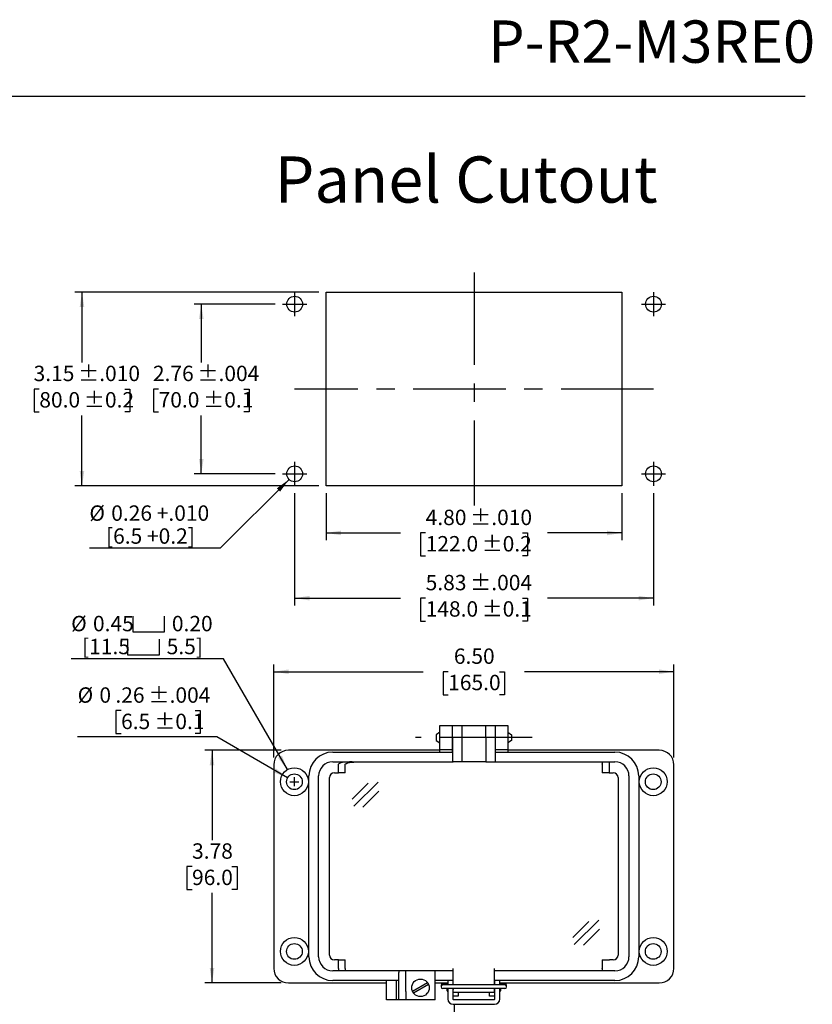
# Model space of a CAD drawing. Units: inches. Extents: x 0.5 to 8, y 0.3 to 10.7.
# Drawn here: x 3.7 to 8, y 5.4 to 10.7 of the extents above; entities that cross this region are included whole.
import ezdxf

# ---------------------------------------------------------------- set-up
doc = ezdxf.new("R2010")
doc.units = ezdxf.units.IN
doc.header["$MEASUREMENT"] = 0
doc.linetypes.add('CENTERX2', pattern=[0.8, 0.5, -0.1, 0.1, -0.1])
doc.layers.add('BORDER', color=7, linetype='Continuous')
doc.layers.add('CUTOUT', color=7, linetype='Continuous', lineweight=25)
doc.styles.add('SLDTEXTSTYLE0', font='ARIAL.TTF', dxfattribs={"width": 0.948})
doc.styles.add('SLDTEXTSTYLE2', font='ARIALN.TTF', dxfattribs={"width": 0.87})
doc.dimstyles.new('SLDDIMSTYLE10', dxfattribs={"dimtxt": 0.080892, "dimasz": 0.080892, "dimexe": 0, "dimexo": 0.0625, "dimgap": 0.020223, "dimtad": 0, "dimlfac": 3, "dimrnd": 1e-09, "dimzin": 12, "dimdsep": 46, "dimtxsty": 'SLDTEXTSTYLE0', "dimsah": 1, "dimcen": 0.09, "dimadec": 0, "dimazin": 3, "dimtol": 1, "dimtp": 0.004, "dimtm": 0.004, "dimtfac": 1, "dimtdec": 3, "dimtofl": 0, "dimtmove": 0, "dimatfit": 3, "dimfxl": 0, "dimfrac": 2, "dimtolj": 1, "dimarcsym": 0})
doc.dimstyles.new('SLDDIMSTYLE11', dxfattribs={"dimtxt": 0.080892, "dimasz": 0.080892, "dimexe": 0, "dimexo": 0.0625, "dimgap": 0.020223, "dimtad": 1, "dimlfac": 3, "dimrnd": 1e-09, "dimzin": 12, "dimdsep": 46, "dimtxsty": 'SLDTEXTSTYLE0', "dimsah": 1, "dimcen": 0, "dimadec": 0, "dimazin": 3, "dimtfac": 1, "dimtofl": 0, "dimtmove": 0, "dimatfit": 3, "dimfxl": 0, "dimfrac": 2, "dimtolj": 1, "dimtzin": 12, "dimarcsym": 0})
doc.dimstyles.new('SLDDIMSTYLE3', dxfattribs={"dimtxt": 0.080892, "dimasz": 0.080892, "dimexe": 0, "dimexo": 0.0625, "dimgap": 0.020223, "dimtad": 0, "dimtih": 1, "dimtoh": 1, "dimlfac": 3, "dimrnd": 1e-09, "dimzin": 12, "dimdsep": 46, "dimtxsty": 'SLDTEXTSTYLE0', "dimsah": 1, "dimcen": 0, "dimadec": 0, "dimazin": 3, "dimtol": 1, "dimtp": 0.004, "dimtm": 0.004, "dimtfac": 1, "dimtdec": 3, "dimtofl": 0, "dimtmove": 0, "dimatfit": 3, "dimfxl": 0, "dimfrac": 2, "dimtolj": 1, "dimarcsym": 0})
doc.dimstyles.new('SLDDIMSTYLE4', dxfattribs={"dimtxt": 0.080892, "dimasz": 0.080892, "dimexe": 0, "dimexo": 0.0625, "dimgap": 0.020223, "dimtad": 0, "dimtih": 1, "dimtoh": 1, "dimlfac": 3, "dimrnd": 1e-09, "dimzin": 12, "dimdsep": 46, "dimtxsty": 'SLDTEXTSTYLE0', "dimsah": 1, "dimcen": 0.09, "dimadec": 0, "dimazin": 3, "dimtfac": 1, "dimtofl": 0, "dimtmove": 0, "dimatfit": 3, "dimfxl": 0, "dimfrac": 2, "dimtolj": 1, "dimtzin": 12, "dimarcsym": 0})
doc.dimstyles.new('SLDDIMSTYLE5', dxfattribs={"dimtxt": 0.080892, "dimasz": 0.080892, "dimexe": 0, "dimexo": 0.0625, "dimgap": 0.020223, "dimtad": 0, "dimlfac": 3, "dimrnd": 1e-09, "dimzin": 4, "dimdsep": 46, "dimtxsty": 'SLDTEXTSTYLE0', "dimsah": 1, "dimcen": 0.09, "dimadec": 0, "dimazin": 1, "dimtfac": 1, "dimtofl": 0, "dimtmove": 0, "dimatfit": 3, "dimfxl": 0, "dimfrac": 2, "dimtolj": 1, "dimtzin": 12, "dimarcsym": 0})
doc.dimstyles.new('SLDDIMSTYLE6', dxfattribs={"dimtxt": 0.080892, "dimasz": 0.080892, "dimexe": 0, "dimexo": 0.0625, "dimgap": 0.020223, "dimtad": 0, "dimtih": 1, "dimtoh": 1, "dimlfac": 3, "dimrnd": 1e-09, "dimzin": 12, "dimdsep": 46, "dimtxsty": 'SLDTEXTSTYLE0', "dimsah": 1, "dimcen": 0, "dimadec": 0, "dimazin": 3, "dimtol": 1, "dimtp": 0.004, "dimtm": 0.004, "dimtfac": 1, "dimtdec": 3, "dimtofl": 0, "dimtmove": 0, "dimatfit": 3, "dimfxl": 0, "dimfrac": 2, "dimtolj": 1, "dimtzin": 12, "dimarcsym": 0})
doc.dimstyles.new('SLDDIMSTYLE7', dxfattribs={"dimtxt": 0.080892, "dimasz": 0.080892, "dimexe": 0, "dimexo": 0.0625, "dimgap": 0.020223, "dimtad": 0, "dimlfac": 3, "dimrnd": 1e-09, "dimzin": 12, "dimdsep": 46, "dimtxsty": 'SLDTEXTSTYLE0', "dimsah": 1, "dimcen": 0.09, "dimadec": 0, "dimazin": 3, "dimtol": 1, "dimtp": 0.01, "dimtm": 0.01, "dimtfac": 1, "dimtdec": 3, "dimtofl": 0, "dimtmove": 0, "dimatfit": 3, "dimfxl": 0, "dimfrac": 2, "dimtolj": 1, "dimarcsym": 0})
doc.dimstyles.new('SLDDIMSTYLE8', dxfattribs={"dimtxt": 0.080892, "dimasz": 0.080892, "dimexe": 0, "dimexo": 0.0625, "dimgap": 0.020223, "dimtad": 0, "dimtih": 1, "dimtoh": 1, "dimlfac": 3, "dimrnd": 1e-09, "dimzin": 12, "dimdsep": 46, "dimtxsty": 'SLDTEXTSTYLE0', "dimsah": 1, "dimcen": 0.09, "dimadec": 0, "dimazin": 3, "dimtol": 1, "dimtp": 0.01, "dimtm": 0.01, "dimtfac": 1, "dimtdec": 3, "dimtofl": 0, "dimtmove": 0, "dimatfit": 3, "dimfxl": 0, "dimfrac": 2, "dimtolj": 1, "dimarcsym": 0})
doc.dimstyles.new('SLDDIMSTYLE9', dxfattribs={"dimtxt": 0.080892, "dimasz": 0.080892, "dimexe": 0, "dimexo": 0.0625, "dimgap": 0.020223, "dimtad": 0, "dimtih": 1, "dimtoh": 1, "dimlfac": 3, "dimrnd": 1e-09, "dimzin": 12, "dimdsep": 46, "dimtxsty": 'SLDTEXTSTYLE0', "dimsah": 1, "dimcen": 0.09, "dimadec": 0, "dimazin": 3, "dimtol": 1, "dimtp": 0.004, "dimtm": 0.004, "dimtfac": 1, "dimtdec": 3, "dimtofl": 0, "dimtmove": 0, "dimatfit": 3, "dimfxl": 0, "dimfrac": 2, "dimtolj": 1, "dimarcsym": 0})

# ---------------------------------------------------------------- blocks, each defined once
blk = doc.blocks.new('_D_5')
at = {"layer": 'BORDER'}
for p, q in [((4.2731, 7.007), (4.2453, 7.007)), ((4.2453, 7.007), (4.2453, 6.8827)), ((4.6735, 7.007), (4.7013, 7.007)), ((4.7013, 7.007), (4.7013, 6.8827)), ((4.2453, 6.8827), (4.2731, 6.8827)), ((4.7013, 6.8827), (4.6735, 6.8827)), ((4.7916, 6.8642), (4.0378, 6.8642)), ((5.1743, 6.6432), (4.7916, 6.8642))]:
    blk.add_line(p, q, dxfattribs=at)
blk.add_solid([(5.1743, 6.6432), (5.1105, 6.6945), (5.098, 6.6729)], dxfattribs=at)
at = {"layer": 'BORDER', "attachment_point": 1, "style": 'SLDTEXTSTYLE0'}
for s, insert, char_height in [('%%c', (4.0378, 7.1329), 0.08333), ('0', (4.1558, 7.1329), 0.0833), ('.26', (4.2422, 7.1329), 0.08333), (' ±.004', (4.3965, 7.1329), 0.08333), ('6.5', (4.2731, 6.9902), 0.08333), (' ±0.1', (4.4274, 6.9902), 0.08333)]:
    blk.add_mtext(s, dxfattribs=dict(at, insert=insert, char_height=char_height))
blk = doc.blocks.new('_D_6')
at = {"layer": 'BORDER'}
for p, q in [((5.1391, 6.7925), (4.7258, 6.7925)), ((4.7652, 6.7925), (4.7652, 6.3054)), ((4.6572, 6.1626), (4.6294, 6.1626)), ((4.6294, 6.1626), (4.6294, 6.0384)), ((4.8732, 6.1626), (4.901, 6.1626)), ((4.901, 6.1626), (4.901, 6.0384)), ((4.6294, 6.0384), (4.6572, 6.0384)), ((4.901, 6.0384), (4.8732, 6.0384)), ((4.7652, 5.5327), (4.7652, 6.0199)), ((5.1391, 5.5327), (4.7258, 5.5327))]:
    blk.add_line(p, q, dxfattribs=at)
for points in [[(4.7652, 6.7925), (4.7528, 6.7116), (4.7777, 6.7116)], [(4.7652, 5.5327), (4.7777, 5.6136), (4.7528, 5.6136)]]:
    blk.add_solid(points, dxfattribs=at)
at = {"layer": 'BORDER', "char_height": 0.08333, "attachment_point": 1, "style": 'SLDTEXTSTYLE0'}
for s, insert in [('3.78', (4.6572, 6.2885)), ('96.0', (4.6572, 6.1458))]:
    blk.add_mtext(s, dxfattribs=dict(at, insert=insert))
blk = doc.blocks.new('_D_7')
at = {"layer": 'BORDER'}
for p, q in [((5.0997, 6.7532), (5.0997, 7.2569)), ((7.2651, 6.7532), (7.2651, 7.2569)), ((5.0997, 7.2175), (5.9077, 7.2175)), ((6.0435, 7.2175), (6.0157, 7.2175)), ((6.0157, 7.2175), (6.0157, 7.0933)), ((6.3213, 7.2175), (6.349, 7.2175)), ((6.349, 7.2175), (6.349, 7.0933)), ((7.2651, 7.2175), (6.4571, 7.2175)), ((6.0157, 7.0933), (6.0435, 7.0933)), ((6.349, 7.0933), (6.3213, 7.0933))]:
    blk.add_line(p, q, dxfattribs=at)
for points in [[(5.0997, 7.2175), (5.1806, 7.2051), (5.1806, 7.23)], [(7.2651, 7.2175), (7.1842, 7.23), (7.1842, 7.2051)]]:
    blk.add_solid(points, dxfattribs=at)
at = {"layer": 'BORDER', "char_height": 0.08333, "attachment_point": 1, "style": 'SLDTEXTSTYLE0'}
for s, insert in [('6.50', (6.0744, 7.3435)), ('165.0', (6.0435, 7.2007))]:
    blk.add_mtext(s, dxfattribs=dict(at, insert=insert))
blk = doc.blocks.new('SW_SYMBOL_HOLE_SPOT')
at = {"layer": 'BORDER', "color": 0}
for p, q in [((0, 34.4), (0, 3)), ((63, 3), (63, 34.4)), ((0, 3), (63, 3))]:
    blk.add_line(p, q, dxfattribs=at)
blk = doc.blocks.new('_D_8')
at = {"layer": 'BORDER'}
for p, q in [((4.8266, 7.2882), (4.0028, 7.2882)), ((5.1735, 6.6873), (4.8266, 7.2882))]:
    blk.add_line(p, q, dxfattribs=at)
blk.add_solid([(5.1735, 6.6873), (5.1439, 6.7636), (5.1223, 6.7511)], dxfattribs=at)
at = {"layer": 'BORDER', "xscale": 0.002728526715850659, "yscale": 0.002728526715850659, "zscale": 0.002728526715850659}
for p in [(4.3368, 7.4245), (4.3087, 7.3003)]:
    blk.add_blockref('SW_SYMBOL_HOLE_SPOT', p, dxfattribs=at)
at = {"layer": 'BORDER', "char_height": 0.08333, "attachment_point": 1, "style": 'SLDTEXTSTYLE0'}
for s, insert in [('%%c', (4.0028, 7.5199)), ('0.45', (4.1208, 7.5199)), ('0.20', (4.548, 7.5199)), ('[11.5', (4.0618, 7.3956)), ('5.5]', (4.5199, 7.3956))]:
    blk.add_mtext(s, dxfattribs=dict(at, insert=insert))
blk = doc.blocks.new('_D_9')
at = {"layer": 'BORDER'}
for p, q in [((5.3831, 8.1838), (5.3831, 7.9294)), ((6.9841, 8.1838), (6.9841, 7.9294)), ((5.3831, 7.9688), (5.7858, 7.9688)), ((5.9217, 7.9688), (5.8939, 7.9688)), ((5.8939, 7.9688), (5.8939, 7.8446)), ((6.4456, 7.9688), (6.4734, 7.9688)), ((6.4734, 7.9688), (6.4734, 7.8446)), ((6.9841, 7.9688), (6.5814, 7.9688)), ((5.8939, 7.8446), (5.9217, 7.8446)), ((6.4734, 7.8446), (6.4456, 7.8446))]:
    blk.add_line(p, q, dxfattribs=at)
for points in [[(5.3831, 7.9688), (5.464, 7.9563), (5.464, 7.9812)], [(6.9841, 7.9688), (6.9033, 7.9812), (6.9033, 7.9563)]]:
    blk.add_solid(points, dxfattribs=at)
at = {"layer": 'BORDER', "char_height": 0.08333, "attachment_point": 1, "style": 'SLDTEXTSTYLE0'}
for s, insert in [(' ±.010', (6.1377, 8.0947)), ('4.80', (5.9217, 8.0947)), ('122.0', (5.9217, 7.952)), (' ±0.2', (6.1994, 7.952))]:
    blk.add_mtext(s, dxfattribs=dict(at, insert=insert))
blk = doc.blocks.new('_D_10')
at = {"layer": 'BORDER'}
for p, q in [((5.3437, 9.2731), (4.0221, 9.2731)), ((4.0615, 9.2731), (4.0615, 8.8909)), ((3.8304, 8.7481), (3.8026, 8.7481)), ((3.8026, 8.7481), (3.8026, 8.6239)), ((4.2926, 8.7481), (4.3204, 8.7481)), ((4.3204, 8.7481), (4.3204, 8.6239)), ((3.8026, 8.6239), (3.8304, 8.6239)), ((4.0615, 8.2232), (4.0615, 8.6054)), ((4.3204, 8.6239), (4.2926, 8.6239)), ((5.3437, 8.2232), (4.0221, 8.2232))]:
    blk.add_line(p, q, dxfattribs=at)
for points in [[(4.0615, 9.2731), (4.0491, 9.1922), (4.0739, 9.1922)], [(4.0615, 8.2232), (4.0739, 8.3041), (4.0491, 8.3041)]]:
    blk.add_solid(points, dxfattribs=at)
at = {"layer": 'BORDER', "char_height": 0.08333, "attachment_point": 1, "style": 'SLDTEXTSTYLE0'}
for s, insert in [('3.15', (3.7995, 8.8741)), (' ±.010', (4.0156, 8.8741)), ('80.0', (3.8304, 8.7313)), (' ±0.2', (4.0465, 8.7313))]:
    blk.add_mtext(s, dxfattribs=dict(at, insert=insert))
blk = doc.blocks.new('_D_11')
at = {"layer": 'BORDER'}
for p, q in [((5.1075, 9.2075), (4.6679, 9.2075)), ((4.7072, 9.2075), (4.7072, 8.8909)), ((4.4761, 8.7481), (4.4484, 8.7481)), ((4.4484, 8.7481), (4.4484, 8.6239)), ((4.9383, 8.7481), (4.9661, 8.7481)), ((4.9661, 8.7481), (4.9661, 8.6239)), ((4.4484, 8.6239), (4.4761, 8.6239)), ((4.7072, 8.2888), (4.7072, 8.6054)), ((4.9661, 8.6239), (4.9383, 8.6239)), ((5.1075, 8.2888), (4.6679, 8.2888))]:
    blk.add_line(p, q, dxfattribs=at)
for points in [[(4.7072, 9.2075), (4.6948, 9.1266), (4.7197, 9.1266)], [(4.7072, 8.2888), (4.7197, 8.3697), (4.6948, 8.3697)]]:
    blk.add_solid(points, dxfattribs=at)
at = {"layer": 'BORDER', "char_height": 0.08333, "attachment_point": 1, "style": 'SLDTEXTSTYLE0'}
for s, insert in [('2.76', (4.4453, 8.8741)), (' ±.004', (4.6613, 8.8741)), ('70.0', (4.4761, 8.7313)), (' ±0.1', (4.6922, 8.7313))]:
    blk.add_mtext(s, dxfattribs=dict(at, insert=insert))
blk = doc.blocks.new('_D_12')
at = {"layer": 'BORDER'}
for p, q in [((5.2125, 8.1838), (5.2125, 7.5765)), ((7.1548, 8.1838), (7.1548, 7.5765)), ((5.2125, 7.6159), (5.7858, 7.6159)), ((5.9217, 7.6159), (5.8939, 7.6159)), ((5.8939, 7.6159), (5.8939, 7.4916)), ((6.4456, 7.6159), (6.4734, 7.6159)), ((6.4734, 7.6159), (6.4734, 7.4916)), ((7.1548, 7.6159), (6.5814, 7.6159)), ((5.8939, 7.4916), (5.9217, 7.4916)), ((6.4734, 7.4916), (6.4456, 7.4916))]:
    blk.add_line(p, q, dxfattribs=at)
for points in [[(5.2125, 7.6159), (5.2934, 7.6034), (5.2934, 7.6283)], [(7.1548, 7.6159), (7.0739, 7.6283), (7.0739, 7.6034)]]:
    blk.add_solid(points, dxfattribs=at)
at = {"layer": 'BORDER', "char_height": 0.08333, "attachment_point": 1, "style": 'SLDTEXTSTYLE0'}
for s, insert in [('5.83', (5.9217, 7.7418)), (' ±.004', (6.1377, 7.7418)), ('148.0', (5.9217, 7.5991)), (' ±0.1', (6.1994, 7.5991))]:
    blk.add_mtext(s, dxfattribs=dict(at, insert=insert))
blk = doc.blocks.new('_D_13')
at = {"layer": 'BORDER', "color": 7}
for p, q in [((5.1823, 8.2587), (4.8099, 7.8863)), ((4.8099, 7.8863), (4.1016, 7.8863))]:
    blk.add_line(p, q, dxfattribs=at)
blk.add_solid([(5.1823, 8.2587), (5.1163, 8.2103), (5.1339, 8.1927)], dxfattribs=at)
at = {"layer": 'BORDER', "color": 7, "char_height": 0.08333, "attachment_point": 1, "style": 'SLDTEXTSTYLE0'}
for s, insert in [('%%c', (4.1016, 8.1179)), ('0.26 +.010', (4.2197, 8.1179)), ('[6.5 +0.2]', (4.1915, 7.9937))]:
    blk.add_mtext(s, dxfattribs=dict(at, insert=insert))

msp = doc.modelspace()

# ---------------------------------------------------------------- linework, layer by layer
at = {"layer": 'BORDER'}
msp.add_line((0.5099, 10.3335), (7.976, 10.3335), dxfattribs=at)
at = {"layer": 'CUTOUT', "linetype": 'CENTERX2'}
for p, q in [((6.1836, 9.3781), (6.1836, 8.1182)), ((5.2125, 9.2731), (5.2125, 9.1418)), ((7.1548, 9.2731), (7.1548, 9.1418)), ((5.1469, 9.2075), (5.2781, 9.2075)), ((7.0891, 9.2075), (7.2204, 9.2075)), ((7.1548, 8.7481), (5.2125, 8.7481)), ((5.2125, 8.3544), (5.2125, 8.2232)), ((7.1548, 8.3544), (7.1548, 8.2232)), ((5.1469, 8.2888), (5.2781, 8.2888)), ((7.0891, 8.2888), (7.2204, 8.2888)), ((6.4973, 6.8608), (5.8675, 6.8608))]:
    msp.add_line(p, q, dxfattribs=at)
at = {"layer": 'CUTOUT', "linetype": 'Continuous'}
for p, q in [((5.3831, 8.2232), (5.3831, 9.2731)), ((5.3831, 9.2731), (6.9841, 9.2731)), ((6.9841, 9.2731), (6.9841, 8.2232)), ((6.9841, 8.2232), (5.3831, 8.2232)), ((5.9987, 6.8894), (5.979, 6.8765)), ((5.979, 6.8765), (5.979, 6.845)), ((6.0643, 6.8903), (6.0675, 6.8903)), ((6.2972, 6.8903), (6.3005, 6.8903)), ((6.3661, 6.8894), (6.3857, 6.8765)), ((6.3857, 6.8765), (6.3857, 6.8459)), ((5.979, 6.845), (5.9987, 6.8321)), ((6.0643, 6.8312), (6.0675, 6.8312)), ((6.2972, 6.8312), (6.3005, 6.8312)), ((6.3857, 6.845), (6.3661, 6.8321)), ((6.3857, 6.8459), (6.3857, 6.845)), ((5.1872, 6.6219), (5.2352, 6.6219)), ((5.1872, 6.6219), (5.2352, 6.6219)), ((5.2112, 6.5979), (5.2112, 6.6459)), ((5.2112, 6.5979), (5.2112, 6.6459)), ((5.5246, 6.5273), (5.6112, 6.6138)), ((5.5322, 6.4898), (5.6641, 6.6204)), ((5.5817, 6.485), (5.6683, 6.5715)), ((6.7187, 5.7789), (6.8053, 5.8654)), ((6.7263, 5.7414), (6.8582, 5.872)), ((6.7759, 5.7366), (6.8624, 5.8231)), ((5.8504, 5.4875), (5.9317, 5.5345)), ((5.8556, 5.4784), (5.9369, 5.5254)), ((6.0053, 5.5181), (6.0053, 5.5122)), ((6.0151, 5.5279), (6.042, 5.5279)), ((6.3497, 5.522), (6.0151, 5.522)), ((6.3497, 5.5023), (6.0151, 5.5023)), ((6.0381, 5.4899), (6.0381, 5.5023)), ((6.0381, 5.5023), (6.0381, 5.4899)), ((6.0383, 5.522), (6.0394, 5.5256)), ((6.0394, 5.5256), (6.0394, 5.522)), ((6.0394, 5.5256), (6.042, 5.5256)), ((6.0394, 5.5023), (6.0394, 5.4856)), ((6.0682, 5.5256), (6.0708, 5.5256)), ((6.2939, 5.5256), (6.2965, 5.5256)), ((6.3228, 5.5279), (6.3497, 5.5279)), ((6.3228, 5.5256), (6.3254, 5.5256)), ((6.3265, 5.522), (6.3254, 5.5256)), ((6.3254, 5.5256), (6.3254, 5.522)), ((6.3254, 5.5023), (6.3254, 5.4856)), ((6.3267, 5.5023), (6.3267, 5.4899)), ((6.3595, 5.5122), (6.3595, 5.5181)), ((6.0381, 5.4899), (6.0394, 5.4856)), ((6.0394, 5.4856), (6.042, 5.4856)), ((6.0682, 5.4856), (6.0709, 5.4856)), ((6.2939, 5.4856), (6.2965, 5.4856)), ((6.3254, 5.4856), (6.3228, 5.4856)), ((6.3267, 5.4899), (6.3254, 5.4856))]:
    msp.add_line(p, q, dxfattribs=at)
at = {"layer": 'CUTOUT'}
for p, q in [((5.9986, 6.9264), (6.0643, 6.9264)), ((5.9986, 6.8608), (5.9986, 6.9264)), ((6.0643, 6.9264), (6.0643, 6.8608)), ((6.0675, 6.8608), (6.0675, 6.9264)), ((6.0675, 6.9264), (6.1168, 6.9264)), ((6.1168, 6.9264), (6.248, 6.9264)), ((6.1168, 6.9264), (6.1168, 6.8608)), ((6.248, 6.8608), (6.248, 6.9264)), ((6.248, 6.9264), (6.2972, 6.9264)), ((6.2972, 6.9264), (6.2972, 6.8608)), ((6.3005, 6.8608), (6.3005, 6.9264)), ((6.3005, 6.9264), (6.3661, 6.9264)), ((6.3661, 6.9264), (6.3661, 6.8608)), ((5.9986, 6.7952), (5.9986, 6.8608)), ((6.0643, 6.8608), (6.0643, 6.7952)), ((6.0675, 6.8608), (6.0675, 6.7296)), ((6.1168, 6.8608), (6.1168, 6.7296)), ((6.248, 6.8608), (6.248, 6.7296)), ((6.2972, 6.8608), (6.2972, 6.7296)), ((6.3005, 6.7952), (6.3005, 6.8608)), ((6.3661, 6.8608), (6.3661, 6.7952)), ((5.9986, 6.7925), (5.1784, 6.7925)), ((5.4186, 6.7821), (6.0675, 6.7821)), ((6.0643, 6.7952), (5.9986, 6.7952)), ((5.9986, 6.7821), (5.9986, 6.7952)), ((6.0643, 6.7952), (6.0643, 6.7821)), ((6.0675, 6.7925), (6.0643, 6.7925)), ((6.3005, 6.7925), (6.2972, 6.7925)), ((6.2972, 6.7821), (6.9462, 6.7821)), ((6.3661, 6.7952), (6.3005, 6.7952)), ((6.3005, 6.7821), (6.3005, 6.7952)), ((6.3661, 6.7952), (6.3661, 6.7821)), ((7.1863, 6.7925), (6.3661, 6.7925)), ((5.4186, 6.7296), (6.0708, 6.7296)), ((5.4511, 6.7191), (5.4496, 6.7165)), ((5.4496, 6.6706), (5.4496, 6.7165)), ((5.4553, 6.7215), (5.4511, 6.7191)), ((5.4622, 6.7238), (5.4553, 6.7215)), ((5.4714, 6.7258), (5.4622, 6.7238)), ((5.4827, 6.7274), (5.4714, 6.7258)), ((5.4956, 6.7286), (5.4827, 6.7274)), ((5.4868, 6.7165), (5.4883, 6.7191)), ((5.4868, 6.6706), (5.4868, 6.7165)), ((5.4883, 6.7191), (5.4925, 6.7215)), ((5.4925, 6.7215), (5.4994, 6.7238)), ((5.5095, 6.7294), (5.4956, 6.7286)), ((5.4994, 6.7238), (5.5086, 6.7258)), ((5.5086, 6.7258), (5.5199, 6.7274)), ((5.5241, 6.7296), (5.5095, 6.7294)), ((5.5199, 6.7274), (5.5328, 6.7286)), ((5.5328, 6.7286), (5.5467, 6.7294)), ((5.5467, 6.7294), (5.5613, 6.7296)), ((6.1135, 6.7296), (6.0675, 6.7296)), ((6.248, 6.7296), (6.1135, 6.7296)), ((6.248, 6.7296), (6.2939, 6.7296)), ((6.2939, 6.7296), (6.9462, 6.7296)), ((6.8779, 6.7188), (6.878, 6.721)), ((6.8779, 6.7165), (6.8779, 6.7188)), ((6.8779, 6.7165), (6.8779, 6.6706)), ((6.878, 6.721), (6.8781, 6.7231)), ((6.8781, 6.7231), (6.8782, 6.7249)), ((6.8782, 6.7249), (6.8783, 6.7266)), ((6.8783, 6.7266), (6.8785, 6.7279)), ((6.8785, 6.7279), (6.8787, 6.7288)), ((6.8787, 6.7288), (6.8789, 6.7294)), ((6.8789, 6.7294), (6.8791, 6.7296)), ((6.9152, 6.7215), (6.9151, 6.7191)), ((6.9151, 6.7191), (6.9151, 6.7165)), ((6.9151, 6.7165), (6.9151, 6.6706)), ((6.9153, 6.7238), (6.9152, 6.7215)), ((6.9155, 6.7258), (6.9153, 6.7238)), ((6.9156, 6.7274), (6.9155, 6.7258)), ((6.9158, 6.7286), (6.9156, 6.7274)), ((6.9161, 6.7294), (6.9158, 6.7286)), ((6.9163, 6.7296), (6.9161, 6.7294)), ((5.0997, 6.7138), (5.0997, 5.6114)), ((5.4278, 6.6706), (5.4496, 6.6706)), ((5.4868, 6.6706), (5.4496, 6.6706)), ((6.9151, 6.6706), (6.8779, 6.6706)), ((6.9151, 6.6706), (6.937, 6.6706)), ((7.2651, 5.6114), (7.2651, 6.7138)), ((5.29, 5.6744), (5.29, 6.6535)), ((5.3425, 5.6744), (5.3425, 6.6535)), ((5.4015, 5.6836), (5.4015, 6.6443)), ((6.9632, 6.6443), (6.9632, 5.6836)), ((7.0223, 6.6535), (7.0223, 5.6744)), ((7.0748, 6.6535), (7.0748, 5.6744)), ((5.4496, 5.6574), (5.4278, 5.6574)), ((5.4496, 5.6574), (5.4868, 5.6574)), ((5.4496, 5.6114), (5.4496, 5.6574)), ((5.4868, 5.6114), (5.4868, 5.6574)), ((6.8779, 5.6574), (6.8779, 5.6114)), ((6.8779, 5.6574), (6.914, 5.6574)), ((6.914, 5.6574), (6.9163, 5.6574)), ((6.937, 5.6574), (6.9163, 5.6574)), ((5.4485, 5.5983), (5.4186, 5.5983)), ((5.4487, 5.5985), (5.4485, 5.5983)), ((5.4857, 5.5983), (5.4485, 5.5983)), ((5.4489, 5.5991), (5.4487, 5.5985)), ((5.4491, 5.6001), (5.4489, 5.5991)), ((5.4492, 5.6014), (5.4491, 5.6001)), ((5.4494, 5.603), (5.4492, 5.6014)), ((5.4495, 5.6049), (5.4494, 5.603)), ((5.4496, 5.6069), (5.4495, 5.6049)), ((5.4496, 5.6114), (5.4496, 5.6091)), ((5.4496, 5.6091), (5.4496, 5.6069)), ((5.4859, 5.5985), (5.4857, 5.5983)), ((6.0708, 5.5983), (5.4857, 5.5983)), ((5.4861, 5.5991), (5.4859, 5.5985)), ((5.4863, 5.6001), (5.4861, 5.5991)), ((5.4864, 5.6014), (5.4863, 5.6001)), ((5.4866, 5.603), (5.4864, 5.6014)), ((5.4867, 5.6049), (5.4866, 5.603)), ((5.4868, 5.6069), (5.4867, 5.6049)), ((5.4868, 5.6114), (5.4868, 5.6091)), ((5.4868, 5.6091), (5.4868, 5.6069)), ((5.7756, 5.5983), (5.7756, 5.5891)), ((5.8149, 5.4868), (5.8149, 5.5983)), ((5.9724, 5.4408), (5.9724, 5.5983)), ((6.0708, 5.522), (6.0708, 5.6114)), ((6.0708, 5.522), (6.0708, 5.6049)), ((6.2939, 5.522), (6.2939, 5.6114)), ((6.2939, 5.522), (6.2939, 5.6049)), ((6.8791, 5.5983), (6.2939, 5.5983)), ((6.8779, 5.6089), (6.8779, 5.6114)), ((6.878, 5.6064), (6.8779, 5.6089)), ((6.8781, 5.6041), (6.878, 5.6064)), ((6.8782, 5.6021), (6.8781, 5.6041)), ((6.8784, 5.6005), (6.8782, 5.6021)), ((6.8786, 5.5993), (6.8784, 5.6005)), ((6.8788, 5.5986), (6.8786, 5.5993)), ((6.8791, 5.5983), (6.8788, 5.5986)), ((6.9163, 5.5983), (6.8791, 5.5983)), ((6.9462, 5.5983), (6.9163, 5.5983)), ((5.7756, 5.5458), (5.4186, 5.5458)), ((5.7099, 5.4933), (5.7099, 5.5458)), ((5.7624, 5.5458), (5.7624, 5.4933)), ((5.7756, 5.4868), (5.7756, 5.5891)), ((6.0708, 5.5458), (5.9724, 5.5458)), ((6.042, 5.5458), (6.042, 5.522)), ((6.0682, 5.5458), (6.0682, 5.522)), ((6.9462, 5.5458), (6.2939, 5.5458)), ((6.2965, 5.522), (6.2965, 5.5458)), ((6.3228, 5.522), (6.3228, 5.5458)), ((5.1784, 5.5327), (5.7099, 5.5327)), ((5.7099, 5.4408), (5.7099, 5.4933)), ((5.7624, 5.4933), (5.7624, 5.4408)), ((5.9724, 5.5327), (6.042, 5.5327)), ((6.042, 5.5023), (6.042, 5.4459)), ((6.0682, 5.5327), (6.0708, 5.5327)), ((6.0682, 5.5023), (6.0682, 5.4459)), ((6.0708, 5.4605), (6.0708, 5.5023)), ((6.0708, 5.5023), (6.0708, 5.4966)), ((6.0708, 5.4802), (6.0708, 5.4966)), ((6.2939, 5.5327), (6.2965, 5.5327)), ((6.2939, 5.5023), (6.2939, 5.4605)), ((6.2939, 5.4966), (6.2939, 5.5023)), ((6.2939, 5.4802), (6.2939, 5.4966)), ((6.2965, 5.4459), (6.2965, 5.5023)), ((6.3228, 5.5327), (7.1863, 5.5327)), ((6.3228, 5.4459), (6.3228, 5.5023)), ((5.7756, 5.4408), (5.7099, 5.4408)), ((5.7756, 5.4408), (5.7756, 5.4868)), ((5.8149, 5.4408), (5.7756, 5.4408)), ((5.8149, 5.4868), (5.8149, 5.4408)), ((5.9724, 5.4408), (5.8149, 5.4408)), ((6.2939, 5.4802), (6.0708, 5.4802)), ((6.0971, 5.4605), (6.0708, 5.4605)), ((6.0708, 5.4433), (6.2939, 5.4433)), ((6.0971, 5.4802), (6.0971, 5.4605)), ((6.2677, 5.4605), (6.2677, 5.4802)), ((6.2939, 5.4605), (6.2677, 5.4605)), ((6.0708, 5.417), (6.2939, 5.417)), ((6.0774, 5.3285), (6.0774, 5.417))]:
    msp.add_line(p, q, dxfattribs=at)
for centre, radius in [((5.2125, 9.2075), 0.0427), ((7.1548, 9.2075), 0.0427), ((5.2125, 8.2888), 0.0427), ((7.1548, 8.2888), 0.0427), ((5.2112, 6.6219), 0.0755), ((5.2112, 6.6219), 0.0427), ((7.1535, 6.6219), 0.0755), ((7.1535, 6.6219), 0.0427), ((5.2112, 5.7033), 0.0755), ((7.1535, 5.7033), 0.0755), ((5.2112, 5.7033), 0.0427), ((7.1535, 5.7033), 0.0427), ((5.8937, 5.5064), 0.0472)]:
    msp.add_circle(centre, radius, dxfattribs=at)
for centre, radius, start, end in [((5.1784, 6.7138), 0.0787, 90, 180), ((5.4186, 6.6535), 0.1286, 90, 180), ((6.9462, 6.6535), 0.1286, 360, 90), ((7.1863, 6.7138), 0.0787, 360, 90), ((5.4186, 6.6535), 0.0761, 90, 180), ((6.9462, 6.6535), 0.0761, 360, 90), ((5.4278, 6.6443), 0.0262, 90, 180), ((6.937, 6.6443), 0.0262, 0, 90), ((5.4186, 5.6744), 0.1286, 180, 270), ((5.4186, 5.6744), 0.0761, 180, 270), ((5.4278, 5.6836), 0.0262, 180, 270), ((6.937, 5.6836), 0.0262, 270, 0), ((6.9462, 5.6744), 0.1286, 270, 0), ((6.9462, 5.6744), 0.0761, 270, 0), ((5.1784, 5.6114), 0.0787, 180, 270), ((7.1863, 5.6114), 0.0787, 270, 0), ((6.0708, 5.4459), 0.0289, 180, 270), ((6.0708, 5.4459), 0.00262, 180, 270), ((6.2939, 5.4459), 0.0289, 270, 0), ((6.2939, 5.4459), 0.00262, 270, 0)]:
    msp.add_arc(centre, radius, start, end, dxfattribs=at)
at = {"layer": 'CUTOUT', "linetype": 'Continuous'}
for centre, start, end in [((6.0151, 5.5181), 23.5783, 180), ((6.0151, 5.5122), 90, 270), ((6.3497, 5.5181), 0, 156.4217), ((6.3497, 5.5122), 270, 90)]:
    msp.add_arc(centre, 0.00984, start, end, dxfattribs=at)

# ---------------------------------------------------------------- texts
at = {"layer": 'BORDER'}
for s, insert, char_height, attachment_point, style in [('P-R2-M3RE0', (8.0298, 10.7434), 0.22917, 3, 'SLDTEXTSTYLE2'), ('Panel Cutout', (5.1036, 10.0072), 0.25, 1, 'SLDTEXTSTYLE0')]:
    msp.add_mtext(s, dxfattribs=dict(at, insert=insert, char_height=char_height, attachment_point=attachment_point, style=style))

# ---------------------------------------------------------------- dimensions: what is measured, and where the dimension line sits
for base, p1, p2, dimstyle, picture, middle in [((4.0615, 9.2731), (5.3831, 8.2232), (5.3831, 9.2731), 'SLDDIMSTYLE8', '_D_10', (4.0615, 8.7481)), ((4.7072, 8.2888), (5.1469, 9.2075), (5.1469, 8.2888), 'SLDDIMSTYLE9', '_D_11', (4.7072, 8.7481)), ((4.7652, 5.5327), (5.1784, 6.7925), (5.1784, 5.5327), 'SLDDIMSTYLE4', '_D_6', (4.7652, 6.1626))]:
    dim = msp.add_linear_dim(base=base, p1=p1, p2=p2, angle=90, dimstyle=dimstyle, dxfattribs=at)
    dim.commit()
    dim.dimension.update_dxf_attribs({"geometry": picture, "text_midpoint": middle, "dimtype": 160})
at = {"layer": 'BORDER', "color": 7}
dim = msp.add_diameter_dim_2p(p1=(5.2427, 8.319), p2=(5.1823, 8.2587), text='%%c0.26 +.010\\P[6.5 +0.2]', dimstyle='SLDDIMSTYLE11', override={"dimpost": '<>'}, dxfattribs=at)
dim.commit()
dim.dimension.update_dxf_attribs({"geometry": '_D_13', "text_midpoint": (4.4245, 8.0105), "dimtype": 163})
at = {"layer": 'BORDER'}
for base, p1, p2, dimstyle, picture, middle in [((7.1548, 7.6159), (5.2125, 8.2232), (7.1548, 8.2232), 'SLDDIMSTYLE10', '_D_12', (6.1836, 7.6159)), ((5.3831, 7.9688), (6.9841, 8.2232), (5.3831, 8.2232), 'SLDDIMSTYLE7', '_D_9', (6.1836, 7.9688)), ((7.2651, 7.2175), (5.0997, 6.7138), (7.2651, 6.7138), 'SLDDIMSTYLE5', '_D_7', (6.1824, 7.2175))]:
    dim = msp.add_linear_dim(base=base, p1=p1, p2=p2, dimstyle=dimstyle, dxfattribs=at)
    dim.commit()
    dim.dimension.update_dxf_attribs({"geometry": picture, "text_midpoint": middle, "dimtype": 160})
dim = msp.add_diameter_dim_2p(p1=(5.249, 6.5566), p2=(5.1735, 6.6873), text='%%c0.45{\\fGDT;v}0.20\\P[11.5{\\fGDT;v}5.5]', dimstyle='SLDDIMSTYLE6', override={"dimpost": '<>'}, dxfattribs=at)
dim.commit()
dim.dimension.update_dxf_attribs({"geometry": '_D_8', "text_midpoint": (4.3834, 7.4124), "dimtype": 163})
dim = msp.add_diameter_dim_2p(p1=(5.2482, 6.6006), p2=(5.1743, 6.6432), text='%%c0<>', dimstyle='SLDDIMSTYLE3', dxfattribs=at)
dim.commit()
dim.dimension.update_dxf_attribs({"geometry": '_D_5', "text_midpoint": (4.3834, 7.007), "dimtype": 163})

doc.saveas('drawing.dxf')
